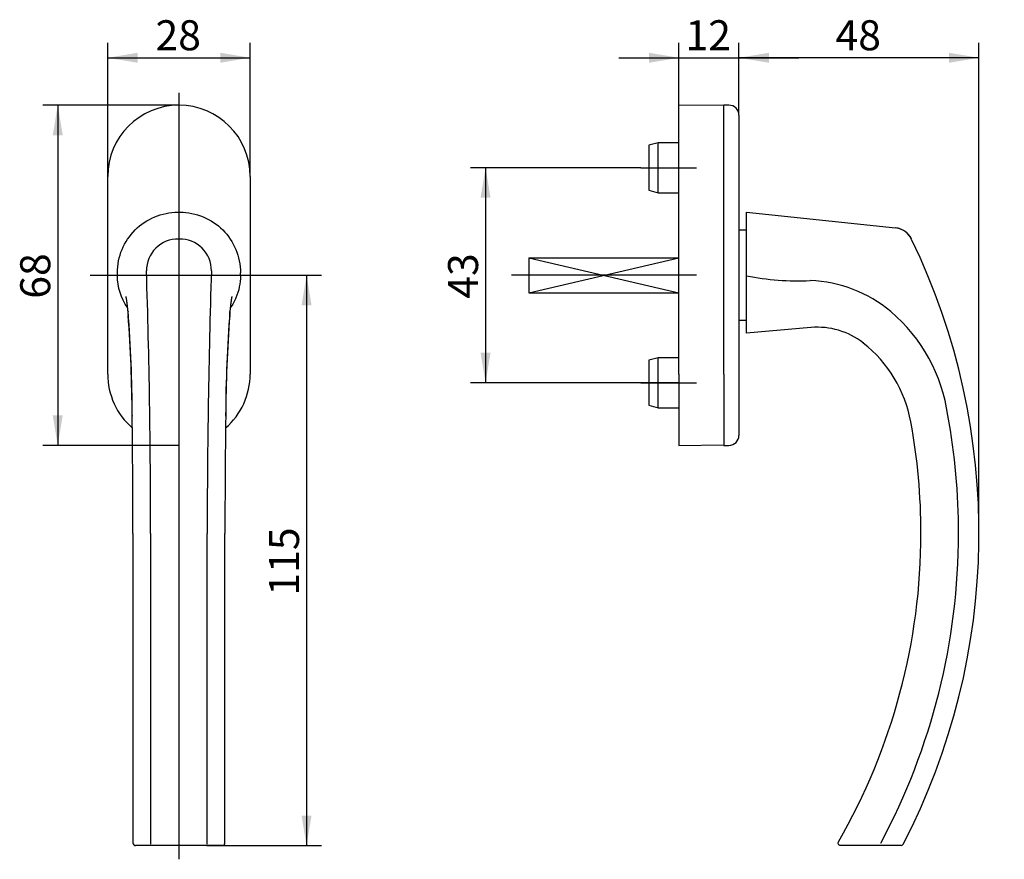
# Model space of a CAD drawing. Units: millimetres. Extents: x 104 to 300, y 80 to 248.
import ezdxf
from ezdxf.enums import TextEntityAlignment as Align
from ezdxf.lldxf.tags import DXFTag

# ---------------------------------------------------------------- set-up
doc = ezdxf.new("R2010")
doc.units = ezdxf.units.MM
for name, color, linetype in [('Default', 7, 'Continuous'), ('DV1_Default', 7, 'Continuous'), ('DV2_Default', 7, 'Continuous')]:
    doc.layers.add(name, color=color, linetype=linetype)
doc.styles.add('SEACAD_Arial', font='arial.ttf')
tags = doc.linetypes.add('CENTER2', pattern=[28.575, 19.05, -3.175, 3.175, -3.175]).pattern_tags.tags
tags[10:11] = [DXFTag(74, 4), DXFTag(75, 0), DXFTag(340, '0'), DXFTag(46, 0.0), DXFTag(50, 0.0), DXFTag(44, 0.0), DXFTag(45, 0.0)]
tags[8:9] = [DXFTag(74, 4), DXFTag(75, 0), DXFTag(340, '0'), DXFTag(46, 0.0), DXFTag(50, 0.0), DXFTag(44, 0.0), DXFTag(45, 0.0)]
tags[6:7] = [DXFTag(74, 4), DXFTag(75, 0), DXFTag(340, '0'), DXFTag(46, 0.0), DXFTag(50, 0.0), DXFTag(44, 0.0), DXFTag(45, 0.0)]
tags[4:5] = [DXFTag(74, 4), DXFTag(75, 0), DXFTag(340, '0'), DXFTag(46, 0.0), DXFTag(50, 0.0), DXFTag(44, 0.0), DXFTag(45, 0.0)]
doc.dimstyles.new('ISO', dxfattribs={"dimtxt": 6, "dimasz": 6, "dimexe": 3, "dimexo": 0, "dimgap": 1.5, "dimtad": 1, "dimdec": 0, "dimtxsty": 'SEACAD_Arial', "dimblk1": '_SE_FILLED', "dimblk2": '_SE_FILLED', "dimsah": 1, "dimcen": 3, "dimadec": 0, "dimazin": 0, "dimtfac": 0.5, "dimtdec": 3, "dimtmove": 0, "dimatfit": 3, "dimfxl": 1, "dimarcsym": 0})

# ---------------------------------------------------------------- blocks, each defined once
blk = doc.blocks.new('SEANNOT_GROUP')
at = {"layer": 'Default', "color": 7, "linetype": 'CENTER2'}
blk.add_line((227.8, 217.96), (238.93, 217.96), dxfattribs=at)
blk = doc.blocks.new('SEANNOT_GROUP1')
at = {"layer": 'Default', "color": 7, "linetype": 'CENTER2'}
blk.add_line((227.8, 174.96), (238.93, 174.96), dxfattribs=at)
blk = doc.blocks.new('SEANNOT_GROUP2')
at = {"layer": 'Default', "color": 7, "linetype": 'CENTER2'}
blk.add_line((238.93, 196.46), (201.93, 196.46), dxfattribs=at)
blk = doc.blocks.new('SEANNOT_GROUP3')
at = {"layer": 'Default', "color": 7, "linetype": 'CENTER2'}
blk.add_line((135.43, 232.96), (135.43, 79.71), dxfattribs=at)
blk = doc.blocks.new('SEANNOT_GROUP4')
at = {"layer": 'Default', "color": 7, "linetype": 'CENTER2'}
blk.add_line((117.68, 196.46), (153.53, 196.46), dxfattribs=at)
blk = doc.blocks.new('SE')
at = {"layer": 'DV1_Default', "color": 7, "linetype": 'Continuous'}
for p, q in [((121.18, 176.71), (121.18, 216.21)), ((149.68, 216.21), (149.68, 176.71)), ((135.21, 209.06), (135.65, 209.06)), ((135.43, 203.69), (135.37, 203.69)), ((135.5, 203.69), (135.43, 203.69)), ((123.13, 196.37), (123.13, 196.97)), ((147.73, 196.37), (147.73, 196.97)), ((126.23, 144.86), (126.23, 82.96)), ((129.77, 144.86), (129.77, 82.73)), ((141.09, 82.73), (141.09, 144.86)), ((144.64, 82.96), (144.64, 144.86)), ((129.83, 82.46), (126.75, 82.46)), ((141.04, 82.46), (129.83, 82.46)), ((144.11, 82.46), (141.04, 82.46))]:
    blk.add_line(p, q, dxfattribs=at)
for centre, radius, start, end in [((135.43, 216.21), 14.25, 0, 180), ((135.23, 197.39), 6.3, 88.7841, 180.5447), ((135.63, 197.39), 6.3, 359.4551, 91.2161), ((-1471.82, 145.59), 1601.59, 359.97415, 1.8516), ((1742.55, 145.59), 1601.46, 178.14832, 180.02593), ((-163.39, 167.19), 289.49, 0.2454, 4.3597), ((434.26, 167.19), 289.49, 175.6403, 179.7546), ((-152.07, 167.29), 278.14, 0.2137, 4.3618), ((423.8, 167.26), 279.01, 175.6447, 179.7799), ((135.43, 176.71), 14.25, 180, 229.1028), ((135.43, 176.71), 14.25, 310.8909, 0), ((-1613.36, 144.94), 1739.59, 359.9974, 0.76826), ((1884.22, 144.94), 1739.59, 179.23174, 180.0026)]:
    blk.add_arc(centre, radius, start, end, dxfattribs=at)
for centre, major_axis, ratio, start_param, end_param in [((133.23, 189.19), (7.97, 0.74), 0.784847, 3.02313, 3.141528), ((137.63, 189.19), (-7.97, 0.74), 0.784847, 3.141649, 3.260055), ((133.07, 168.43), (7, 0.09), 0.180682, 3.06706, 3.141576), ((133.07, 168.43), (7, 0.09), 0.180682, 3.141576, 3.192832), ((137.79, 168.43), (-7, 0.09), 0.180682, 3.141613, 3.216125), ((137.79, 168.43), (-7, 0.09), 0.180682, 3.090353, 3.141613), ((126.73, 82.96), (0, 0.5), 0.999976, 1.567748, 3.142396), ((144.14, 82.96), (0, 0.5), 0.999976, 3.140784, 4.716857)]:
    blk.add_ellipse(centre, major_axis=major_axis, ratio=ratio, start_param=start_param, end_param=end_param, dxfattribs=at)
for points, knots in [([(123.13, 196.97), (123.13, 198.57), (123.45, 200.14), (124.66, 203.06), (125.56, 204.4), (127.78, 206.63), (129.13, 207.53), (132.03, 208.74), (133.62, 209.06), (135.21, 209.06)], [0, 0, 0, 0, 0.25, 0.25, 0.5, 0.5, 0.75, 0.75, 1, 1, 1, 1]), ([(135.65, 209.06), (137.25, 209.06), (138.81, 208.75), (141.74, 207.53), (143.08, 206.63), (145.3, 204.41), (146.2, 203.06), (147.41, 200.16), (147.73, 198.57), (147.73, 196.97)], [0, 0, 0, 0, 0.25, 0.25, 0.5, 0.5, 0.75, 0.75, 1, 1, 1, 1]), ([(147.73, 196.37), (147.73, 194.85), (147.42, 193.36), (146.54, 191.28), (146.18, 190.61), (145.75, 189.98)], [0, 0, 0, 0, 0.6659279, 0.6659279, 1, 1, 1, 1]), ([(124.79, 192.24), (124.79, 192.24), (124.79, 192.24), (124.79, 192.23), (124.8, 192.21), (124.8, 192.18), (124.81, 192.14), (124.82, 192.09), (124.83, 192.02), (124.85, 191.96), (124.86, 191.9), (124.87, 191.85), (124.88, 191.79), (124.89, 191.73), (124.9, 191.62), (124.93, 191.47), (124.95, 191.28), (124.98, 191.08), (125.01, 190.88), (125.03, 190.66), (125.06, 190.48), (125.07, 190.33), (125.09, 190.22), (125.1, 190.08), (125.12, 189.91), (125.14, 189.69), (125.17, 189.44), (125.2, 189.15), (125.23, 188.81), (125.25, 188.59), (125.27, 188.45)], [0, 0, 0, 0, 0.018642, 0.045453, 0.072199, 0.097548, 0.124249, 0.157324, 0.193376, 0.22284, 0.24875, 0.272401, 0.294287, 0.31605, 0.3434, 0.401203, 0.452774, 0.498607, 0.547296, 0.596533, 0.641183, 0.66284, 0.684046, 0.710588, 0.743531, 0.782889, 0.827802, 0.878939, 0.936328, 1, 1, 1, 1]), ([(145.6, 188.45), (145.61, 188.6), (145.63, 188.83), (145.67, 189.18), (145.7, 189.47), (145.72, 189.71), (145.74, 189.92), (145.77, 190.11), (145.79, 190.31), (145.81, 190.52), (145.84, 190.72), (145.86, 190.9), (145.88, 191.07), (145.9, 191.23), (145.92, 191.38), (145.94, 191.5), (145.95, 191.58), (145.96, 191.65), (145.98, 191.72), (145.99, 191.79), (146, 191.86), (146.01, 191.91), (146.02, 191.96), (146.02, 192), (146.03, 192.04), (146.04, 192.1), (146.05, 192.15), (146.06, 192.2), (146.07, 192.23), (146.07, 192.24), (146.07, 192.24), (146.07, 192.24)], [0, 0, 0, 0, 0.067227, 0.126438, 0.177673, 0.220961, 0.256326, 0.294221, 0.333469, 0.374921, 0.420685, 0.461842, 0.497598, 0.536651, 0.584252, 0.613928, 0.638269, 0.657648, 0.680052, 0.708747, 0.73541, 0.760473, 0.782, 0.800001, 0.816084, 0.848389, 0.886886, 0.922808, 0.955757, 0.989998, 1, 1, 1, 1])]:
    blk.add_open_spline(points, degree=3, knots=knots, dxfattribs=at)
blk.add_open_spline([(125.11, 189.99), (123.85, 191.86), (123.13, 194.09), (123.13, 196.37)], degree=3, dxfattribs=at)
blk = doc.blocks.new('SE1')
at = {"layer": 'DV2_Default', "color": 7, "linetype": 'Continuous'}
for p, q in [((235.43, 216.21), (235.43, 230.46)), ((244.43, 230.38), (235.43, 230.46)), ((244.43, 216.21), (244.43, 230.46)), ((245.43, 230.46), (244.43, 230.46)), ((247.43, 228.46), (247.43, 216.21)), ((231.3, 222.96), (229.43, 222.46)), ((231.3, 212.96), (231.3, 222.96)), ((235.43, 222.96), (231.3, 222.96)), ((229.43, 222.46), (229.43, 213.46)), ((235.43, 176.71), (235.43, 216.21)), ((244.43, 176.71), (244.43, 216.21)), ((247.43, 216.21), (247.43, 176.71)), ((229.43, 213.46), (231.3, 212.96)), ((231.3, 212.96), (235.43, 212.96)), ((248.93, 209.06), (278.76, 205.93)), ((248.93, 196.97), (248.93, 209.06)), ((248.93, 205.46), (247.43, 205.46)), ((278.76, 205.93), (278.76, 205.93)), ((281.94, 203.69), (281.94, 203.69)), ((205.43, 199.96), (233.93, 199.96)), ((205.43, 199.96), (205.43, 192.96)), ((205.43, 192.96), (235.43, 199.96)), ((205.43, 199.96), (235.43, 192.96)), ((233.87, 199.96), (235.43, 199.96)), ((248.93, 196.37), (248.93, 196.97)), ((248.93, 184.86), (248.93, 196.37)), ((205.43, 192.96), (233.93, 192.96)), ((233.67, 192.96), (235.43, 192.96)), ((247.43, 187.46), (248.93, 187.46)), ((261.83, 186.01), (248.93, 184.86)), ((231.3, 179.96), (229.43, 179.46)), ((229.43, 179.46), (229.43, 170.46)), ((231.3, 169.96), (231.3, 179.96)), ((235.43, 179.96), (231.3, 179.96)), ((235.43, 176.71), (235.43, 162.46)), ((244.43, 176.71), (244.43, 162.46)), ((247.43, 176.71), (247.43, 164.46)), ((229.43, 170.46), (231.3, 169.96)), ((231.3, 169.96), (235.43, 169.96)), ((235.43, 162.46), (244.43, 162.54)), ((244.43, 162.46), (245.43, 162.46)), ((275.74, 82.46), (267.76, 82.46)), ((275.83, 82.46), (275.74, 82.46)), ((279.47, 82.46), (275.83, 82.46)), ((279.84, 82.46), (279.47, 82.46))]:
    blk.add_line(p, q, dxfattribs=at)
for centre, radius, start, end in [((245.43, 228.46), 2, 0, 90), ((278.34, 201.95), 4, 25.8349, 84), ((278.34, 201.95), 4, 25.8349, 80.5133), ((160.43, 144.86), 135, 332.5947, 25.8063), ((259.02, 245.34), 50, 258.3584, 273.0597), ((260.63, 168.63), 26.8, 50.0947, 87.7435), ((256.27, 163.89), 33.24, 7.8371, 49.5685), ((263.15, 171.26), 14.81, 51.8275, 95.0845), ((256.23, 162.46), 26, 10.4104, 51.8275), ((160.86, 144.85), 130.49, 0.0035, 10.4069), ((160.43, 144.86), 123.4, 0, 10.4104), ((245.43, 164.46), 2, 270, 0), ((160.43, 144.86), 130.91, 331.7729, 360), ((279.84, 82.96), 0.5, 270, 331.2851)]:
    blk.add_arc(centre, radius, start, end, dxfattribs=at)
for points, knots in [([(267.33, 83.21), (272.7, 92.53), (276.85, 102.56), (282.42, 123.35), (283.83, 134.1), (283.83, 144.86)], [0, 0, 0, 0, 0.5, 0.5, 1, 1, 1, 1]), ([(267.76, 82.46), (267.67, 82.46), (267.59, 82.49), (267.44, 82.57), (267.37, 82.64), (267.28, 82.79), (267.26, 82.88), (267.26, 83.05), (267.28, 83.14), (267.33, 83.21)], [0, 0, 0, 0, 0.25, 0.25, 0.5, 0.5, 0.75, 0.75, 1, 1, 1, 1])]:
    blk.add_open_spline(points, degree=3, knots=knots, dxfattribs=at)
blk = doc.blocks.new('DMBLK19')
at = {"layer": 'Default', "linetype": 'Continuous'}
for points in [[(127.18, 240.94), (121.18, 239.94), (127.18, 238.94)], [(143.68, 240.94), (143.68, 238.94), (149.68, 239.94)]]:
    blk.add_hatch(color=7, dxfattribs=at).paths.add_polyline_path(points)
at = {"layer": 'Default', "color": 7, "linetype": 'Continuous'}
for p, q in [((121.18, 216.21), (121.18, 242.94)), ((149.68, 216.21), (149.68, 242.94)), ((121.18, 239.94), (149.68, 239.94))]:
    blk.add_line(p, q, dxfattribs=at)
at = {"layer": 'Default', "color": 7, "linetype": 'Continuous', "style": 'SEACAD_Arial'}
blk.add_text('28', height=6, dxfattribs=at).set_placement((130.74, 247.44), align=Align.TOP_LEFT)
blk = doc.blocks.new('_SE_FILLED')
at = {"color": 0}
blk.add_line((0, 0), (-1, 0), dxfattribs=at)
blk.add_solid([(0, 0), (-1, -0.1665), (-1, 0.1665), (0, 0)], dxfattribs=at)
blk = doc.blocks.new('DMBLK20')
at = {"layer": 'Default', "linetype": 'Continuous'}
for points in [[(110.19, 224.46), (112.19, 224.46), (111.19, 230.46)], [(110.19, 168.46), (111.19, 162.46), (112.19, 168.46)]]:
    blk.add_hatch(color=7, dxfattribs=at).paths.add_polyline_path(points)
at = {"layer": 'Default', "color": 7, "linetype": 'Continuous'}
for p, q in [((135.43, 230.46), (108.19, 230.46)), ((111.19, 230.46), (111.19, 162.46)), ((135.43, 162.46), (108.19, 162.46))]:
    blk.add_line(p, q, dxfattribs=at)
at = {"layer": 'Default', "color": 7, "linetype": 'Continuous', "style": 'SEACAD_Arial'}
blk.add_text('68', height=6, rotation=90, dxfattribs=at).set_placement((103.69, 191.77), align=Align.TOP_LEFT)
blk = doc.blocks.new('DMBLK21')
at = {"layer": 'Default', "linetype": 'Continuous'}
for points in [[(161.95, 190.46), (160.95, 196.46), (159.95, 190.46)], [(161.95, 88.46), (159.95, 88.46), (160.95, 82.46)]]:
    blk.add_hatch(color=7, dxfattribs=at).paths.add_polyline_path(points)
at = {"layer": 'Default', "color": 7, "linetype": 'Continuous'}
for p, q in [((153.53, 196.46), (163.95, 196.46)), ((160.95, 196.46), (160.95, 82.46)), ((141.04, 82.46), (163.95, 82.46))]:
    blk.add_line(p, q, dxfattribs=at)
at = {"layer": 'Default', "color": 7, "linetype": 'Continuous', "style": 'SEACAD_Arial'}
blk.add_text('115', height=6, rotation=90, dxfattribs=at).set_placement((153.45, 132.42), align=Align.TOP_LEFT)
blk = doc.blocks.new('DMBLK22')
at = {"layer": 'Default', "linetype": 'Continuous'}
for points in [[(195.75, 211.96), (197.75, 211.96), (196.75, 217.96)], [(195.75, 180.96), (196.75, 174.96), (197.75, 180.96)]]:
    blk.add_hatch(color=7, dxfattribs=at).paths.add_polyline_path(points)
at = {"layer": 'Default', "color": 7, "linetype": 'Continuous'}
for p, q in [((227.8, 217.96), (193.75, 217.96)), ((196.75, 217.96), (196.75, 174.96)), ((235.43, 174.96), (193.75, 174.96))]:
    blk.add_line(p, q, dxfattribs=at)
at = {"layer": 'Default', "color": 7, "linetype": 'Continuous', "style": 'SEACAD_Arial'}
blk.add_text('43', height=6, rotation=90, dxfattribs=at).set_placement((189.25, 191.77), align=Align.TOP_LEFT)
blk = doc.blocks.new('DMBLK23')
at = {"layer": 'Default', "linetype": 'Continuous'}
for points in [[(229.43, 240.94), (229.43, 238.94), (235.43, 239.94)], [(253.43, 240.94), (247.43, 239.94), (253.43, 238.94)]]:
    blk.add_hatch(color=7, dxfattribs=at).paths.add_polyline_path(points)
at = {"layer": 'Default', "color": 7, "linetype": 'Continuous'}
for p, q in [((235.43, 230.46), (235.43, 242.94)), ((247.43, 228.46), (247.43, 242.94)), ((223.43, 239.94), (259.43, 239.94))]:
    blk.add_line(p, q, dxfattribs=at)
at = {"layer": 'Default', "color": 7, "linetype": 'Continuous', "style": 'SEACAD_Arial'}
blk.add_text('12', height=6, dxfattribs=at).set_placement((236.74, 247.44), align=Align.TOP_LEFT)
blk = doc.blocks.new('DMBLK24')
at = {"layer": 'Default', "linetype": 'Continuous'}
for points in [[(253.43, 240.94), (247.43, 239.94), (253.43, 238.94)], [(289.43, 240.94), (289.43, 238.94), (295.43, 239.94)]]:
    blk.add_hatch(color=7, dxfattribs=at).paths.add_polyline_path(points)
at = {"layer": 'Default', "color": 7, "linetype": 'Continuous'}
for p, q in [((247.43, 228.46), (247.43, 242.94)), ((295.43, 144.86), (295.43, 242.94)), ((295.43, 239.94), (247.43, 239.94))]:
    blk.add_line(p, q, dxfattribs=at)
at = {"layer": 'Default', "color": 7, "linetype": 'Continuous', "style": 'SEACAD_Arial'}
blk.add_text('48', height=6, dxfattribs=at).set_placement((266.74, 247.44), align=Align.TOP_LEFT)

msp = doc.modelspace()

# ---------------------------------------------------------------- block references
at = {"layer": 'Default'}
for name in ['SEANNOT_GROUP3', 'SE', 'SE1', 'SEANNOT_GROUP', 'SEANNOT_GROUP4', 'SEANNOT_GROUP2', 'SEANNOT_GROUP1']:
    msp.add_blockref(name, (0, 0), dxfattribs=at)

# ---------------------------------------------------------------- dimensions: what is measured, and where the dimension line sits
at = {"layer": 'Default', "color": 7, "linetype": 'Continuous'}
dim = msp.add_linear_dim(base=(121.18139632, 239.941536255), p1=(121.18139632, 216.212580718), p2=(149.68139632, 216.212580718), angle=0, text='\\A1;<>', dimstyle='ISO', dxfattribs=at)
dim.commit()
dim.dimension.update_dxf_attribs({"geometry": 'DMBLK19', "text_midpoint": (135.431396328, 239.941536255), "dimtype": 161})
for p1, picture, middle in [((235.431, 230.463), 'DMBLK23', (241.431, 239.942)), ((295.431, 144.863), 'DMBLK24', (271.431, 239.942))]:
    dim = msp.add_linear_dim(base=(247.431, 239.942), p1=p1, p2=(247.431, 228.463), text='\\A1;<>', dimstyle='ISO', override={"dimdec": 2}, dxfattribs=at)
    dim.commit()
    dim.dimension.update_dxf_attribs({"geometry": picture, "text_midpoint": middle, "dimtype": 160})
for base, p1, p2, angle, text, picture, middle, dimtype in [((111.189, 230.463), (135.431, 230.463), (135.431, 162.463), 270, '\\A1;<>', 'DMBLK20', (111.189, 196.463), 161), ((196.754, 174.963), (238.931, 217.963), (235.431, 174.963), 90, '\\A1;<>', 'DMBLK22', (196.754, 196.463), 160), ((160.947, 82.463), (153.53, 196.463), (141.035, 82.463), 90, '\\A1;115\\l', 'DMBLK21', (160.947, 139.463), 160)]:
    dim = msp.add_linear_dim(base=base, p1=p1, p2=p2, angle=angle, text=text, dimstyle='ISO', override={"dimdec": 2}, dxfattribs=at)
    dim.commit()
    dim.dimension.update_dxf_attribs({"geometry": picture, "text_midpoint": middle, "dimtype": dimtype})

doc.saveas('drawing.dxf')
